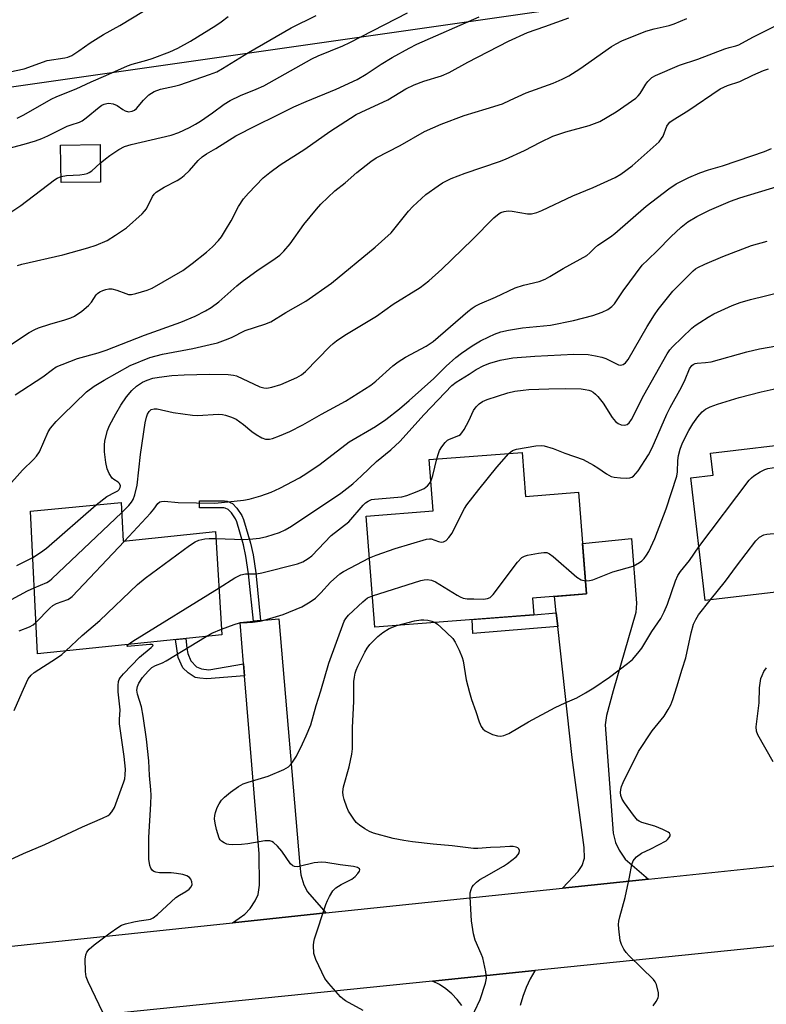
# Model space of a CAD drawing. Units: inches. Extents: x 1255771 to 1261771, y 593450 to 597450.
# Drawn here: x 1257576 to 1257776, y 595687 to 595951 of the extents above; entities that cross this region are included whole.
import ezdxf

# ---------------------------------------------------------------- set-up
doc = ezdxf.new("R2010")
doc.units = ezdxf.units.IN
doc.header["$MEASUREMENT"] = 0
for name, color, linetype in [('BLDG-Footprint', 5, 'Continuous'), ('NTRL-Pasture Land', 2, 'Continuous'), ('TRANS-Driveway', 251, 'Continuous'), ('TRANS-Non Street Sidewalk', 7, 'Continuous'), ('TRANS-Road', 130, 'Continuous'), ('Undefined', 1, 'Continuous')]:
    doc.layers.add(name, color=color, linetype=linetype)

msp = doc.modelspace()

# ---------------------------------------------------------------- linework, layer by layer
at = {"layer": 'BLDG-Footprint'}
for points, elevation in [([(1257597.72, 595907.19), (1257587.17, 595907.05), (1257587.04, 595917.09), (1257597.58, 595917.23)], 747.99), ([(1257786.44, 595837.66), (1257786.94, 595833.42), (1257803.38, 595835.35), (1257807.14, 595803.45), (1257788.69, 595801.28), (1257789, 595798.62), (1257759.48, 595795.15), (1257755.62, 595827.97), (1257761.57, 595828.68), (1257760.87, 595834.65)], 773.39), ([(1257710.51, 595834.83), (1257711.43, 595823.04), (1257725.56, 595824.15), (1257727.69, 595796.93), (1257713.27, 595795.8), (1257713.62, 595791.35), (1257671.1, 595788.02), (1257668.77, 595817.73), (1257686.67, 595819.13), (1257685.59, 595832.88)], 769.28), ([(1257603.24, 595821.4), (1257603.8, 595811.06), (1257628.49, 595813.64), (1257630.2, 595786), (1257580.82, 595780.86), (1257578.97, 595819.04)], 762.41)]:
    msp.add_lwpolyline(points, close=True, dxfattribs=dict(at, elevation=elevation))
at = {"layer": 'NTRL-Pasture Land'}
msp.add_polyline3d([(1258121.34, 596010.94, 0), (1257484.55, 595919.82, 0), (1257188, 595903.13, 0), (1257175.57, 595921.28, 0), (1257170.12, 596038.89, 0), (1257144.14, 596240.8, 0), (1257162.77, 596249.05, 0), (1257175.87, 596249.64, 0), (1257484.95, 596327.04, 0), (1257492.61, 596327.83, 0), (1257509.89, 596323.91, 0), (1257518.65, 596306.13, 0), (1257563.46, 596215.18, 0), (1257575.3, 596211.46, 0), (1257594.84, 596209.63, 0), (1257622.2, 596212.93, 0), (1257732.65, 596252.24, 0), (1257743.69, 596256.17, 0), (1257762.1, 596253.28, 0), (1257773.98, 596250.65, 0), (1257803.48, 596252.79, 0)], dxfattribs=at)
at = {"layer": 'TRANS-Driveway'}
for points in [[(1257744.34, 595720.6), (1257721.33, 595718.18), (1257725.5, 595722.64), (1257726.56, 595724.24), (1257727.2, 595726.15), (1257727.09, 595729.03), (1257723.9, 595753.16), (1257720.02, 595788.22), (1257719.62, 595791.87), (1257719.13, 595796.26), (1257727.69, 595796.93), (1257726.64, 595810.4), (1257739.77, 595811.79), (1257741.05, 595794.48), (1257740.94, 595791.93), (1257734.87, 595770.94), (1257733.06, 595764.34), (1257732.74, 595761.89), (1257734.87, 595732.86), (1257735.51, 595730.41), (1257736.47, 595728.29), (1257738.06, 595725.94)], [(1257657.95, 595711.51), (1257633, 595708.88), (1257634.8, 595710.1), (1257636.34, 595711.22), (1257637.73, 595712.71), (1257639.11, 595714.78), (1257639.91, 595716.49), (1257640.23, 595718.94), (1257640.12, 595727.33), (1257636.23, 595775.03), (1257635.97, 595778.23), (1257635.07, 595789.24), (1257638.61, 595789.6), (1257640.52, 595789.8), (1257645.4, 595790.3), (1257651.04, 595724.21), (1257651.26, 595721.71), (1257652.11, 595719.04), (1257653.12, 595717.18)]]:
    msp.add_lwpolyline(points, close=True, dxfattribs=at)
msp.add_lwpolyline([(1257694.34, 595686.74), (1257693.08, 595688.37), (1257691.66, 595689.86), (1257690.08, 595691.18), (1257688.37, 595692.33), (1257686.55, 595693.28), (1257713.93, 595696.08), (1257713.9, 595696.04), (1257712.63, 595693.84), (1257711.54, 595691.55), (1257710.64, 595689.17), (1257709.94, 595686.72)], dxfattribs=at)
at = {"layer": 'TRANS-Non Street Sidewalk'}
for points in [[(1257640.52, 595789.8), (1257638.61, 595789.6), (1257637.32, 595802.34), (1257636.62, 595807.05), (1257635.96, 595810.09), (1257634.17, 595816.2), (1257633.81, 595817.01), (1257632.72, 595818.67), (1257631.87, 595819.52), (1257631.05, 595819.9), (1257630.73, 595819.94), (1257624.15, 595819.94), (1257624.15, 595821.86), (1257630.86, 595821.86), (1257631.6, 595821.76), (1257632.99, 595821.11), (1257634.21, 595819.89), (1257635.51, 595817.92), (1257635.97, 595816.85), (1257637.82, 595810.56), (1257638.51, 595807.39), (1257639.22, 595802.58)], [(1257720.02, 595788.22), (1257697.32, 595786.36), (1257697.1, 595790.06), (1257713.62, 595791.35), (1257719.62, 595791.87)], [(1257635.97, 595778.23), (1257636.23, 595775.03), (1257626.15, 595774.21), (1257624.28, 595774.41), (1257623.06, 595774.51), (1257621.19, 595775.84), (1257619.7, 595777.16), (1257618.5, 595779.89), (1257617.73, 595784.7), (1257620.5, 595784.99), (1257620.77, 595782.4), (1257621.04, 595781), (1257621.87, 595779.02), (1257623.4, 595777.41), (1257624.71, 595776.84), (1257626.68, 595776.64)]]:
    msp.add_lwpolyline(points, close=True, dxfattribs=at)
at = {"layer": 'TRANS-Road'}
for points in [[(1257384.81, 595682.35), (1257428.84, 595687.23), (1257457.46, 595690.4), (1257457.63, 595690.42), (1257485.58, 595693.36), (1257550.17, 595700.16), (1257633, 595708.88), (1257657.95, 595711.51), (1257721.33, 595718.18), (1257744.34, 595720.6), (1257815.45, 595728.09)], [(1257804.72, 595705.36), (1257713.93, 595696.08), (1257686.55, 595693.28), (1257607.56, 595685.2), (1257581.8, 595682.56), (1257557.25, 595680.05), (1257449.3, 595667.83), (1257430.22, 595665.67), (1257345.04, 595656.03)]]:
    msp.add_lwpolyline(points, dxfattribs=at)
at = {"layer": 'Undefined'}
for points, elevation in [([(1257571.77, 595936.38), (1257577.3, 595937.52), (1257583.47, 595939.75), (1257588.2, 595940.44), (1257588.98, 595940.64), (1257590, 595941.06), (1257591.95, 595942.28), (1257594.96, 595944.48), (1257598.5, 595946.72), (1257602.89, 595949.14), (1257609.18, 595952.95)], 742), ([(1257597.65, 595912.25), (1257599.01, 595913.41), (1257600.19, 595914.28), (1257602.6, 595915.87), (1257604.11, 595916.67), (1257605.92, 595917.21), (1257616.62, 595919.77), (1257618.68, 595920.46), (1257621.5, 595921.76), (1257623.16, 595922.65), (1257624.5, 595923.47), (1257627.69, 595925.71), (1257630.8, 595928.06), (1257632.37, 595929), (1257635.14, 595930.39), (1257639.39, 595932.1), (1257641.37, 595932.97), (1257654.24, 595940.17), (1257655.93, 595940.96), (1257662.53, 595943.7), (1257664.4, 595944.55), (1257679.8, 595952.48)], 748), ([(1257567.08, 595859.2), (1257576.27, 595865.43), (1257578.64, 595866.94), (1257580.1, 595867.73), (1257581.15, 595868.17), (1257584.17, 595869.16), (1257588.17, 595870.27), (1257589.75, 595870.84), (1257590.76, 595871.33), (1257592.68, 595872.67), (1257594.51, 595874.13), (1257595.27, 595875), (1257596.53, 595876.98), (1257596.91, 595877.38), (1257597.56, 595877.84), (1257598.3, 595878.17), (1257599.09, 595878.4), (1257599.9, 595878.56), (1257600.71, 595878.6), (1257602.11, 595878.28), (1257604.44, 595877.34), (1257605.21, 595877.12), (1257606.02, 595877.1), (1257607.12, 595877.33), (1257610.18, 595878.23), (1257611.53, 595878.75), (1257619.71, 595883.52), (1257622.23, 595885.35), (1257626.08, 595888.43), (1257627.69, 595889.89), (1257629.26, 595891.52), (1257630.09, 595892.56), (1257631.17, 595894.27), (1257632.62, 595896.77), (1257634.64, 595900.62), (1257635.97, 595902.68), (1257637.28, 595904.23), (1257641.23, 595908.31), (1257643.03, 595909.74), (1257645.81, 595911.79), (1257652.39, 595916.01), (1257659.05, 595920.75), (1257666.14, 595925.27), (1257667.4, 595925.92), (1257674.58, 595929.23), (1257679.36, 595932.11), (1257681.59, 595933.25), (1257684.24, 595934.21), (1257688.93, 595935.63), (1257690.99, 595936.5), (1257695.99, 595939.26), (1257706.85, 595944.87), (1257711.9, 595947.19), (1257716.59, 595948.79), (1257723.03, 595951.18)], 752), ([(1257572.43, 595825.18), (1257576.82, 595830.09), (1257579.82, 595832.93), (1257580.62, 595833.78), (1257581.35, 595835), (1257583.68, 595840.31), (1257584.33, 595841.29), (1257585.86, 595843.11), (1257587.51, 595844.8), (1257594, 595851.02), (1257596.03, 595852.57), (1257598.68, 595854.18), (1257605.6, 595858.12), (1257610.88, 595860.24), (1257614.28, 595861.07), (1257622.45, 595862.66), (1257627.03, 595863.67), (1257629, 595864.18), (1257631.14, 595864.97), (1257632.71, 595865.62), (1257636.43, 595867.43), (1257641.68, 595869.17), (1257643.27, 595869.79), (1257647.27, 595872.23), (1257652.65, 595875.34), (1257659.51, 595880.13), (1257671.18, 595889.75), (1257675.44, 595893.61), (1257677.27, 595895.79), (1257680.06, 595899.36), (1257681.29, 595900.64), (1257684.78, 595903.86), (1257688, 595906.21), (1257689.21, 595906.96), (1257691.54, 595908.11), (1257695.22, 595909.57), (1257704.4, 595912.71), (1257706.03, 595913.35), (1257711.1, 595915.61), (1257715.4, 595917.87), (1257718.75, 595919.46), (1257722.22, 595920.61), (1257728.43, 595922.32), (1257731.25, 595923.44), (1257735.66, 595925.97), (1257740.89, 595929.69), (1257741.53, 595930.26), (1257742.06, 595930.89), (1257742.82, 595932.04), (1257743.61, 595933.44), (1257744.15, 595934.13), (1257745.21, 595935.15), (1257746.19, 595935.74), (1257752.6, 595938.44), (1257757.54, 595940.07), (1257764.75, 595942.89), (1257765.85, 595943.22), (1257767.69, 595943.63), (1257768.48, 595943.92), (1257772.25, 595945.97), (1257780.03, 595949.87)], 756), ([(1257572.91, 595916.16), (1257577.31, 595917.32), (1257580.33, 595918.23), (1257581.98, 595918.83), (1257583.61, 595919.54), (1257588.83, 595922.13), (1257589.87, 595922.55), (1257592.05, 595923.25), (1257592.78, 595923.57), (1257593.91, 595924.36), (1257597.35, 595927.25), (1257598.03, 595927.74), (1257598.67, 595928.06), (1257599.42, 595928.25), (1257599.97, 595928.29), (1257601.1, 595928.12), (1257602.15, 595927.7), (1257603.64, 595926.6), (1257604.28, 595926.22), (1257605.17, 595926.02), (1257606.17, 595926.16), (1257606.82, 595926.45), (1257607.36, 595926.88), (1257609.23, 595929.1), (1257610.64, 595930.53), (1257611.32, 595931.03), (1257612.1, 595931.44), (1257613.76, 595932.05), (1257617.53, 595932.84), (1257618.94, 595933.23), (1257626.9, 595935.95), (1257628.79, 595936.73), (1257630.34, 595937.56), (1257637.32, 595941.83), (1257648.71, 595948.5), (1257655.42, 595951.81)], 746), ([(1257574.86, 595850.2), (1257582.26, 595855.08), (1257584.87, 595857.05), (1257585.89, 595857.69), (1257587.49, 595858.39), (1257591.58, 595859.92), (1257597.11, 595861.49), (1257599.2, 595862.18), (1257609.44, 595866.2), (1257619.23, 595869.64), (1257623, 595871.27), (1257625.79, 595872.71), (1257627.28, 595873.57), (1257629.4, 595875.15), (1257634.2, 595879.41), (1257635.56, 595880.53), (1257639.89, 595883.67), (1257643.85, 595886.28), (1257645.69, 595887.64), (1257646.71, 595888.67), (1257648.44, 595890.66), (1257652.12, 595895.81), (1257655.46, 595899.96), (1257656.63, 595901.26), (1257660.42, 595904.8), (1257663.13, 595907.01), (1257666.28, 595909.73), (1257670.02, 595912.67), (1257671.49, 595913.63), (1257677.88, 595917.02), (1257684.41, 595920.68), (1257688.85, 595922.68), (1257694.95, 595925.05), (1257700.89, 595926.79), (1257705.25, 595928.17), (1257707.34, 595929.07), (1257711.61, 595931.11), (1257718.79, 595933.65), (1257721.18, 595934.69), (1257722.96, 595935.64), (1257725.93, 595937.48), (1257734.4, 595943.51), (1257735.63, 595944.23), (1257737.14, 595944.99), (1257743.63, 595947.59), (1257745.83, 595948.2), (1257749.8, 595949.12), (1257751.18, 595949.55), (1257754.55, 595951.02)], 754), ([(1257575.38, 595924.27), (1257577.18, 595925.15), (1257584.5, 595929.38), (1257586, 595930.13), (1257591.21, 595932.12), (1257595.23, 595934.01), (1257599.15, 595935.69), (1257604.95, 595938.34), (1257606.2, 595938.77), (1257610.14, 595939.83), (1257611.54, 595940.28), (1257616.29, 595942.06), (1257618.4, 595943.04), (1257621.79, 595944.92), (1257628.57, 595949.07), (1257630.02, 595950.07), (1257631.88, 595951.51)], 744), ([(1257575.51, 595884.84), (1257576.64, 595885.18), (1257587.61, 595887.69), (1257594.31, 595889.56), (1257596.53, 595890.27), (1257599.49, 595891.54), (1257601.74, 595892.93), (1257604.67, 595894.9), (1257608.89, 595898.71), (1257609.5, 595899.36), (1257610.01, 595900.06), (1257611.61, 595903.28), (1257612.05, 595903.91), (1257612.6, 595904.46), (1257614.72, 595905.84), (1257618.25, 595907.65), (1257619.21, 595908.22), (1257620.09, 595908.93), (1257621.52, 595910.29), (1257623.82, 595912.96), (1257624.88, 595913.94), (1257626.06, 595914.77), (1257628.59, 595916.21), (1257633.94, 595919.53), (1257639.33, 595922.33), (1257644.81, 595924.98), (1257649.41, 595927.32), (1257652.69, 595928.8), (1257660.74, 595932.08), (1257666.38, 595934.66), (1257668.79, 595936.06), (1257672.8, 595938.72), (1257675.77, 595940.53), (1257680.3, 595943.05), (1257682.3, 595944.06), (1257699, 595951.39)], 750), ([(1257596.56, 595820.75), (1257599.36, 595823.04), (1257601.64, 595824.14), (1257602.33, 595824.55), (1257602.68, 595824.88), (1257603.01, 595825.46), (1257603.05, 595825.88), (1257602.78, 595826.5), (1257602.4, 595826.84), (1257601.23, 595827.58), (1257600.82, 595827.95), (1257600.05, 595829.13), (1257599.48, 595830.46), (1257599.14, 595832.12), (1257598.82, 595835), (1257598.76, 595836.78), (1257598.91, 595837.91), (1257599.62, 595840.65), (1257600.1, 595841.99), (1257601.78, 595845.14), (1257603.16, 595847.43), (1257604.64, 595849.65), (1257606.1, 595851.41), (1257607.34, 595852.54), (1257608.93, 595853.62), (1257610.18, 595854.18), (1257611.75, 595854.67), (1257613.43, 595854.96), (1257616.83, 595855.39), (1257620.05, 595855.57), (1257626.88, 595855.76), (1257631.82, 595855.65), (1257633.26, 595855.51), (1257634.09, 595855.28), (1257640.31, 595852.4), (1257641.37, 595852.09), (1257642.18, 595852.03), (1257643.54, 595852.29), (1257645.98, 595853.03), (1257650.22, 595854.91), (1257651.48, 595855.59), (1257652.58, 595856.46), (1257659.04, 595863.13), (1257659.92, 595863.93), (1257660.87, 595864.66), (1257663.09, 595866.17), (1257671.51, 595871.31), (1257676.04, 595874.5), (1257683.2, 595878.98), (1257685.57, 595880.74), (1257689.03, 595883.89), (1257697.24, 595891.79), (1257702.91, 595897.6), (1257704.34, 595898.8), (1257704.84, 595899.06), (1257705.65, 595899.35), (1257706.73, 595899.48), (1257707.87, 595899.38), (1257711.92, 595898.67), (1257713.04, 595898.72), (1257714.41, 595899.02), (1257715.78, 595899.6), (1257724.05, 595903.54), (1257729.54, 595905.75), (1257735.35, 595908.39), (1257736.86, 595909.27), (1257739.91, 595911.55), (1257747.12, 595918), (1257747.8, 595918.81), (1257748.2, 595919.45), (1257749.24, 595922.18), (1257749.62, 595922.82), (1257749.99, 595923.19), (1257750.87, 595923.83), (1257754.82, 595926.22), (1257763.45, 595932.13), (1257765.47, 595933), (1257768.75, 595934.11), (1257772.18, 595935.83), (1257775.06, 595937.04), (1257776.4, 595937.5)], 758), ([(1257603.38, 595818.77), (1257605.25, 595820.56), (1257606.03, 595821.45), (1257606.45, 595822.17), (1257606.9, 595823.5), (1257607.48, 595826.05), (1257608.42, 595834.28), (1257609.67, 595842.75), (1257609.99, 595844.23), (1257610.27, 595845.07), (1257610.69, 595845.78), (1257611.3, 595846.27), (1257612.08, 595846.52), (1257612.91, 595846.52), (1257617.19, 595845.46), (1257622.35, 595844.76), (1257623.78, 595844.73), (1257629.21, 595845.01), (1257630.34, 595844.95), (1257631.14, 595844.78), (1257632.72, 595844.29), (1257633.98, 595843.68), (1257635.92, 595842.31), (1257638.17, 595840.43), (1257639.35, 595839.57), (1257640.83, 595838.69), (1257641.85, 595838.37), (1257642.88, 595838.33), (1257643.7, 595838.5), (1257645.63, 595839.23), (1257648.32, 595840.4), (1257651.86, 595842.17), (1257656.87, 595845.07), (1257663.26, 595848.5), (1257669.99, 595852.83), (1257671.35, 595853.89), (1257675.94, 595857.96), (1257677.33, 595859.03), (1257679.3, 595860.3), (1257684.86, 595863.26), (1257686.7, 595864.49), (1257695.99, 595872.52), (1257697.14, 595873.44), (1257697.94, 595873.97), (1257699.19, 595874.59), (1257703.38, 595876.38), (1257708.66, 595878.83), (1257710.83, 595879.57), (1257715.03, 595880.57), (1257716.65, 595881.18), (1257717.95, 595881.88), (1257721.5, 595884.03), (1257727.79, 595887.54), (1257728.64, 595888.2), (1257729.9, 595889.52), (1257730.71, 595890.25), (1257734.15, 595892.54), (1257735.32, 595893.44), (1257743.65, 595900.74), (1257749.77, 595905.39), (1257751.72, 595906.73), (1257755.12, 595908.45), (1257758.01, 595909.66), (1257760.36, 595910.45), (1257764.14, 595911.55), (1257771.96, 595914.18), (1257775.31, 595915.37), (1257777.17, 595916.15)], 760), ([(1257587.15, 595908.67), (1257588.59, 595908.95), (1257592.19, 595909.08), (1257593.34, 595909.27), (1257594.16, 595909.49), (1257594.67, 595909.72), (1257595.35, 595910.19), (1257597.65, 595912.25)], 748), ([(1257572.96, 595898.58), (1257576.39, 595900.88), (1257585.39, 595907.79), (1257586.13, 595908.25), (1257587.15, 595908.67)], 748), ([(1257604.09, 595811.09), (1257611.1, 595818.53), (1257612.01, 595819.62), (1257613, 595821.14), (1257613.58, 595821.57), (1257614.05, 595821.69), (1257614.83, 595821.72), (1257618.44, 595821.39), (1257628.29, 595821.24), (1257630.07, 595821.36), (1257636, 595822), (1257637.45, 595822.33), (1257640.62, 595823.23), (1257643.33, 595824.18), (1257645.64, 595825.2), (1257650.93, 595828), (1257652.91, 595829.22), (1257656.51, 595831.63), (1257664.23, 595837.62), (1257671.27, 595841.76), (1257674, 595843.59), (1257677.72, 595846.52), (1257680.3, 595848.72), (1257686.84, 595854.61), (1257690.17, 595857.92), (1257692.76, 595860.22), (1257694.32, 595861.41), (1257697.14, 595863.36), (1257699.36, 595864.64), (1257701.58, 595865.78), (1257703.14, 595866.45), (1257704.81, 595867.05), (1257706.83, 595867.53), (1257710.63, 595868.16), (1257718.08, 595868.89), (1257724.24, 595870.1), (1257729.39, 595871.5), (1257731.87, 595872.4), (1257733.42, 595873.11), (1257734.5, 595873.84), (1257735.22, 595874.6), (1257737.52, 595878.05), (1257742.64, 595884.91), (1257744.1, 595886.4), (1257746.75, 595888.86), (1257750.31, 595892.51), (1257753.01, 595895.07), (1257754.86, 595896.52), (1257757.27, 595898), (1257760.62, 595899.68), (1257766.26, 595902.03), (1257768.74, 595902.93), (1257779.58, 595906.31)], 762), ([(1257628.61, 595811.73), (1257635.93, 595811.51), (1257638.5, 595811.64), (1257640.2, 595811.83), (1257642.19, 595812.33), (1257645.57, 595813.36), (1257647.08, 595814.05), (1257648.78, 595815.04), (1257662, 595823.92), (1257665.25, 595826.44), (1257667.55, 595828.51), (1257671.58, 595832.41), (1257675.38, 595835.53), (1257677.74, 595837.69), (1257684.29, 595844.92), (1257691.67, 595852.77), (1257692.82, 595853.66), (1257696.31, 595855.78), (1257698.21, 595857.03), (1257700.28, 595858.09), (1257701.87, 595858.66), (1257704.6, 595859.48), (1257708.02, 595860.09), (1257713.89, 595860.57), (1257724.33, 595861.11), (1257728.12, 595860.98), (1257730.11, 595860.69), (1257731.79, 595860.3), (1257732.88, 595859.96), (1257735.54, 595858.59), (1257736.32, 595858.26), (1257736.83, 595858.18), (1257737.55, 595858.37), (1257738.19, 595858.81), (1257738.89, 595859.7), (1257743.93, 595868.5), (1257745.92, 595871.66), (1257746.92, 595873.1), (1257750.82, 595877.98), (1257756.23, 595883.4), (1257756.85, 595883.92), (1257757.53, 595884.35), (1257759.38, 595885.22), (1257764.22, 595887.28), (1257771.83, 595890.17), (1257776.04, 595891.4)], 764), ([(1257687.69, 595833.05), (1257688.1, 595834.53), (1257688.4, 595835.33), (1257689.01, 595836.34), (1257689.93, 595837.5), (1257690.57, 595838.08), (1257691.04, 595838.34), (1257693.58, 595839.33), (1257694, 595839.65), (1257694.36, 595840.06), (1257694.97, 595840.99), (1257696.23, 595843.24), (1257697.52, 595846.05), (1257698.2, 595846.97), (1257699, 595847.8), (1257699.88, 595848.43), (1257701.18, 595848.99), (1257706.64, 595850.72), (1257708.56, 595851.18), (1257710.8, 595851.51), (1257712.26, 595851.63), (1257717.61, 595851.86), (1257722.03, 595851.95), (1257726.27, 595851.83), (1257727.34, 595851.69), (1257728.38, 595851.45), (1257728.88, 595851.27), (1257729.52, 595850.91), (1257730.12, 595850.42), (1257730.71, 595849.79), (1257732.14, 595847.97), (1257734.59, 595844.17), (1257735.49, 595843.07), (1257736.18, 595842.54), (1257736.95, 595842.17), (1257737.92, 595842.1), (1257738.56, 595842.31), (1257739.09, 595842.75), (1257739.73, 595843.66), (1257743.06, 595850.16), (1257749.31, 595861.16), (1257750.05, 595862.26), (1257750.71, 595863.07), (1257755.9, 595868.04), (1257756.79, 595868.78), (1257758.01, 595869.62), (1257760.25, 595871.06), (1257761.8, 595871.93), (1257766.68, 595874.17), (1257768.8, 595874.96), (1257771.59, 595875.74), (1257788.31, 595879.88)], 766), ([(1257706.97, 595834.56), (1257707.89, 595835.3), (1257709.03, 595835.71), (1257714.17, 595836.54), (1257715.57, 595836.63), (1257716.39, 595836.55), (1257718.8, 595835.87), (1257721.94, 595834.64), (1257726.86, 595832.95), (1257729.58, 595831.44), (1257730.78, 595830.68), (1257733.06, 595829.05), (1257734.35, 595828.39), (1257735.16, 595828.18), (1257736.85, 595827.99), (1257738.54, 595827.92), (1257739.34, 595828.01), (1257739.82, 595828.19), (1257740.25, 595828.48), (1257741.58, 595829.86), (1257744.34, 595834.15), (1257745.27, 595836.03), (1257749.17, 595845.07), (1257750.07, 595846.86), (1257753.16, 595852.24), (1257754.12, 595854.31), (1257755.28, 595857.19), (1257755.87, 595858.05), (1257756.26, 595858.36), (1257756.75, 595858.58), (1257757.29, 595858.7), (1257759.59, 595858.87), (1257761.07, 595859.1), (1257770.58, 595861.78), (1257774.02, 595862.52), (1257778.64, 595863.37)], 768), ([(1257727.41, 595800.47), (1257728.54, 595800.48), (1257729.38, 595800.66), (1257734.78, 595802.87), (1257740.16, 595804.38), (1257741.88, 595805.3), (1257742.55, 595805.79), (1257743.13, 595806.37), (1257743.78, 595807.27), (1257744.36, 595808.27), (1257745.99, 595811.74), (1257749.05, 595819.72), (1257751.9, 595828.47), (1257752.07, 595829.58), (1257752.16, 595832.61), (1257752.36, 595834.03), (1257752.73, 595835.7), (1257753.39, 595837.42), (1257755.07, 595840.71), (1257756.17, 595842.45), (1257757.53, 595844.38), (1257758.67, 595845.65), (1257759.55, 595846.35), (1257760.76, 595846.98), (1257762.72, 595847.69), (1257768.56, 595849.48), (1257774.45, 595851.02), (1257786.47, 595853.67)], 770), ([(1257669.65, 595806.59), (1257671.41, 595807.29), (1257676.49, 595809.1), (1257684.87, 595811.57), (1257685.7, 595811.69), (1257686.2, 595811.66), (1257688.1, 595810.94), (1257688.81, 595810.82), (1257689.49, 595810.91), (1257690.14, 595811.25), (1257690.92, 595812.02), (1257691.76, 595813.16), (1257694.55, 595818.8), (1257695.1, 595819.79), (1257695.73, 595820.74), (1257698.92, 595824.89), (1257703.73, 595830.84), (1257706.97, 595834.56)], 768), ([(1257686.05, 595826.99), (1257686.59, 595828.6), (1257687.69, 595833.05)], 766), ([(1257757.78, 595809.54), (1257771.25, 595827.36), (1257771.86, 595828.01), (1257772.52, 595828.52), (1257774.2, 595829.58), (1257775.43, 595830.25), (1257776.23, 595830.53), (1257777.39, 595830.71), (1257786.57, 595831.38), (1257787.69, 595831.33), (1257789, 595831.12), (1257793.02, 595830.03), (1257794.48, 595829.81), (1257798.04, 595829.91), (1257803.92, 595830.77)], 772), ([(1257629.42, 595798.58), (1257633.67, 595801.24), (1257635.23, 595802.01), (1257636.53, 595802.29), (1257639.42, 595802.34), (1257640.88, 595802.57), (1257650.45, 595804.98), (1257651.83, 595805.48), (1257653.3, 595806.39), (1257654.2, 595807.09), (1257659.44, 595812.54), (1257664.13, 595816.25), (1257668.01, 595820.71), (1257668.62, 595821.3), (1257669.28, 595821.8), (1257670.17, 595822.18), (1257671.03, 595822.34), (1257677.21, 595822.8), (1257678.36, 595822.95), (1257679.68, 595823.27), (1257682.43, 595824.32), (1257684.3, 595825.15), (1257685.2, 595825.83), (1257685.74, 595826.48), (1257686.05, 595826.99)], 766), ([(1257579.57, 595806.66), (1257581.65, 595807.99), (1257583.27, 595809.19), (1257596.56, 595820.75)], 758), ([(1257579.96, 595798.58), (1257583.33, 595800.03), (1257584.03, 595800.44), (1257584.71, 595800.99), (1257603.38, 595818.77)], 760), ([(1257760.77, 595795.3), (1257764.9, 595800.34), (1257767.87, 595804.4), (1257772.99, 595811.16), (1257774, 595812.12), (1257775.15, 595812.76), (1257775.96, 595812.97), (1257776.82, 595813.05), (1257780.35, 595813.12), (1257790.19, 595812.12), (1257792.68, 595812.01), (1257805.99, 595813.2)], 774), ([(1257580.42, 595789.27), (1257584.15, 595793.09), (1257584.96, 595793.8), (1257585.96, 595794.34), (1257588.93, 595795.46), (1257589.43, 595795.73), (1257590.11, 595796.27), (1257604.09, 595811.09)], 762), ([(1257588.47, 595781.66), (1257592.78, 595785.78), (1257597.56, 595789.85), (1257607.64, 595799.42), (1257609.65, 595801.16), (1257621.55, 595809.89), (1257623.01, 595810.88), (1257624.03, 595811.33), (1257625.66, 595811.65), (1257626.79, 595811.75), (1257628.61, 595811.73)], 764), ([(1257670.45, 595796.42), (1257683.4, 595800.52), (1257684.25, 595800.73), (1257685.11, 595800.8), (1257686.25, 595800.59), (1257687.33, 595800.16), (1257693.15, 595796.57), (1257693.92, 595796.14), (1257694.71, 595795.81), (1257695.82, 595795.64), (1257697.55, 595795.57), (1257700.15, 595795.54), (1257701.24, 595795.67), (1257701.92, 595796.01), (1257702.72, 595796.8), (1257709.22, 595805.39), (1257710.39, 595806.68), (1257711.11, 595807.08), (1257711.94, 595807.31), (1257714.85, 595807.86), (1257716.28, 595808.05), (1257717.09, 595807.99), (1257717.84, 595807.62), (1257718.76, 595806.91), (1257725.14, 595801.44), (1257726.31, 595800.74), (1257727.41, 595800.47)], 770), ([(1257687.21, 595789.28), (1257687.85, 595788.84), (1257688.74, 595788.06), (1257691.93, 595784.95), (1257692.61, 595784), (1257693.64, 595781.84), (1257694.46, 595779.91), (1257694.72, 595779.06), (1257695.55, 595773.89), (1257696.38, 595770.51), (1257696.96, 595768.63), (1257698.1, 595765.48), (1257698.98, 595762.67), (1257699.55, 595761.47), (1257699.99, 595760.84), (1257700.59, 595760.32), (1257702.61, 595759.31), (1257703.94, 595758.9), (1257704.76, 595758.88), (1257705.58, 595759.02), (1257706.9, 595759.58), (1257712.22, 595762.67), (1257719.34, 595766.5), (1257721.98, 595767.79), (1257725.17, 595769.11), (1257727.48, 595770.41), (1257729.71, 595771.78), (1257733.83, 595774.61), (1257738.68, 595778.26), (1257739.99, 595779.37), (1257741.49, 595781.06), (1257742.54, 595782.4), (1257745.21, 595786.88), (1257747.64, 595790.35), (1257748.53, 595792.12), (1257749.41, 595794.22), (1257751.53, 595800.45), (1257752.16, 595801.9), (1257752.83, 595802.92), (1257755.3, 595805.88), (1257757.78, 595809.54)], 772), ([(1257575.36, 595804.53), (1257579.57, 595806.66)], 758), ([(1257630.11, 595787.46), (1257633.49, 595788.78), (1257634.87, 595789.22), (1257635.43, 595789.31), (1257636.93, 595789.26), (1257638.38, 595789.35), (1257640.4, 595789.63), (1257642.11, 595790.06), (1257646.61, 595791.44), (1257651.53, 595793.46), (1257653.79, 595794.77), (1257655.19, 595795.8), (1257656.64, 595797.2), (1257659.26, 595800.11), (1257661.77, 595802.31), (1257662.74, 595802.92), (1257669.65, 595806.59)], 768), ([(1257573.88, 595795.4), (1257578.19, 595797.75), (1257579.96, 595798.58)], 760), ([(1257605.14, 595783.39), (1257606.4, 595784.29), (1257629.42, 595798.58)], 766), ([(1257667.99, 595685.39), (1257663.26, 595688.02), (1257662.55, 595688.51), (1257661.92, 595689.09), (1257658.81, 595692.59), (1257657.76, 595693.99), (1257655.33, 595699.03), (1257655.01, 595699.84), (1257654.79, 595700.67), (1257654.7, 595702.89), (1257654.76, 595703.73), (1257654.93, 595704.57), (1257658.02, 595713.76), (1257658.45, 595714.85), (1257658.98, 595715.92), (1257659.89, 595717.44), (1257660.67, 595718.24), (1257662.08, 595719.13), (1257664.92, 595720.58), (1257665.85, 595721.24), (1257666.58, 595722.06), (1257666.98, 595722.69), (1257667.1, 595723.06), (1257667, 595723.37), (1257666.45, 595723.69), (1257665.42, 595723.97), (1257661.81, 595724.39), (1257657.99, 595725.01), (1257656.85, 595725.13), (1257654.89, 595724.97), (1257650.86, 595723.92), (1257650.29, 595723.87), (1257649.56, 595723.98), (1257649.12, 595724.17), (1257648.52, 595724.71), (1257646.18, 595728.04), (1257645.02, 595729.39), (1257643.97, 595730.39), (1257643.52, 595730.69), (1257643.03, 595730.86), (1257641.67, 595730.8), (1257637.12, 595730.01), (1257635.43, 595729.84), (1257632.89, 595729.73), (1257632.06, 595729.82), (1257631.54, 595729.97), (1257630.78, 595730.31), (1257630.1, 595730.75), (1257629.72, 595731.11), (1257629.44, 595731.58), (1257628.78, 595733.84), (1257628.37, 595735.58), (1257628.2, 595736.74), (1257628.26, 595737.58), (1257628.47, 595738.39), (1257628.94, 595739.74), (1257629.42, 595740.77), (1257630.07, 595741.69), (1257630.84, 595742.52), (1257632.52, 595743.9), (1257634.64, 595745.4), (1257635.89, 595746.1), (1257637.25, 595746.57), (1257642.52, 595748.12), (1257646.78, 595749.92), (1257648, 595750.64), (1257648.56, 595751.21), (1257649.06, 595751.86), (1257650.1, 595753.49), (1257651.76, 595756.81), (1257652.73, 595758.9), (1257653.94, 595761.88), (1257655.37, 595767.02), (1257656.63, 595770.95), (1257658.81, 595778.35), (1257662.91, 595789.61), (1257663.32, 595790.34), (1257664.05, 595791.22), (1257667.85, 595794.85), (1257669.16, 595795.85), (1257670.45, 595796.42)], 770), ([(1257745.57, 595686.68), (1257746.39, 595687.84), (1257746.88, 595688.82), (1257746.98, 595689.34), (1257746.94, 595690.15), (1257746.44, 595692.33), (1257746.12, 595693.08), (1257745.63, 595693.73), (1257739.14, 595700.03), (1257738.35, 595700.91), (1257737.72, 595701.84), (1257737.05, 595703.06), (1257736.71, 595704.13), (1257736.37, 595707.31), (1257736.31, 595708.47), (1257736.37, 595709.33), (1257736.62, 595710.49), (1257738.03, 595715.67), (1257739.23, 595721.09), (1257739.87, 595724.45), (1257740.23, 595725.46), (1257740.53, 595725.9), (1257741.1, 595726.5), (1257742.41, 595727.53), (1257744.93, 595728.66), (1257748.99, 595730.86), (1257749.39, 595731.18), (1257749.87, 595731.76), (1257750.08, 595732.16), (1257750.11, 595732.54), (1257749.92, 595732.86), (1257749.57, 595733.14), (1257748.16, 595733.89), (1257745.96, 595734.74), (1257742.53, 595735.72), (1257741.82, 595736.05), (1257741.4, 595736.39), (1257740.31, 595737.71), (1257737.91, 595741.01), (1257737.29, 595741.97), (1257736.93, 595742.98), (1257736.85, 595743.75), (1257736.89, 595744.53), (1257737.09, 595745.33), (1257737.55, 595746.4), (1257741.62, 595754.7), (1257745.32, 595760.3), (1257748.51, 595764.22), (1257749.6, 595765.95), (1257750.28, 595767.24), (1257750.81, 595768.62), (1257751.92, 595772.02), (1257753.31, 595776.77), (1257754.31, 595779.85), (1257755.74, 595786.55), (1257756.38, 595788.8), (1257756.95, 595790.11), (1257757.65, 595791.35), (1257760.77, 595795.3)], 774), ([(1257575.98, 595787.03), (1257578.73, 595788.08), (1257579.66, 595788.64), (1257580.42, 595789.27)], 762), ([(1257677.02, 595788.48), (1257681.69, 595789.68), (1257683.38, 595790), (1257684.21, 595790.01), (1257685.3, 595789.86), (1257686.38, 595789.61), (1257687.21, 595789.28)], 772), ([(1257625.95, 595785.56), (1257627.46, 595786.38), (1257630.11, 595787.46)], 768), ([(1257696.21, 595681.89), (1257699.23, 595688.37), (1257700.72, 595692.71), (1257701, 595694.09), (1257700.8, 595695.8), (1257699.94, 595699.53), (1257699.54, 595700.6), (1257697.91, 595704.23), (1257697.46, 595705.91), (1257696.99, 595709.4), (1257696.63, 595715.78), (1257696.64, 595716.92), (1257696.82, 595717.76), (1257697.16, 595718.54), (1257697.49, 595718.97), (1257698.31, 595719.75), (1257699.22, 595720.45), (1257700.33, 595721.14), (1257705.52, 595724.02), (1257706.61, 595724.72), (1257707.78, 595725.62), (1257708.89, 595726.58), (1257709.45, 595727.21), (1257709.67, 595727.65), (1257709.76, 595728.28), (1257709.65, 595728.65), (1257709.33, 595728.94), (1257708.87, 595729.14), (1257708.07, 595729.32), (1257707.23, 595729.34), (1257704.58, 595729.09), (1257702.01, 595729.08), (1257698.64, 595728.77), (1257697.52, 595728.78), (1257691.81, 595729.51), (1257686.74, 595729.92), (1257681.14, 595730.57), (1257678.86, 595730.91), (1257676.04, 595731.47), (1257670.74, 595732.92), (1257669.69, 595733.37), (1257668.45, 595734.08), (1257667, 595735.01), (1257666.14, 595735.75), (1257665.28, 595736.87), (1257664.06, 595738.81), (1257663.58, 595739.88), (1257662.89, 595741.85), (1257662.58, 595742.99), (1257662.51, 595743.96), (1257662.74, 595745.31), (1257664.2, 595750.62), (1257664.9, 595754.06), (1257665.12, 595755.5), (1257665.13, 595761.15), (1257665.5, 595768.1), (1257665.49, 595773.5), (1257665.61, 595774.65), (1257665.86, 595775.75), (1257666.1, 595776.56), (1257666.55, 595777.6), (1257668.39, 595781.3), (1257669.07, 595782.45), (1257669.79, 595783.37), (1257671.87, 595785.53), (1257673.22, 595786.61), (1257674.91, 595787.67), (1257677.02, 595788.48)], 772), ([(1257572.31, 595725.17), (1257577.12, 595727.46), (1257582.83, 595729.89), (1257592.88, 595734.59), (1257598.23, 595736.87), (1257599.77, 595737.64), (1257600.2, 595737.97), (1257600.73, 595738.56), (1257601.42, 595739.75), (1257603.94, 595746.61), (1257604.18, 595747.45), (1257604.34, 595748.49), (1257604.36, 595750.04), (1257604.08, 595753.38), (1257602.8, 595762.18), (1257602.78, 595763.3), (1257602.93, 595765.94), (1257602.46, 595770.75), (1257602.41, 595772.43), (1257602.51, 595773.5), (1257602.69, 595774), (1257602.98, 595774.47), (1257603.9, 595775.57), (1257608.17, 595780.04), (1257611.23, 595782.6), (1257611.69, 595783.06), (1257611.78, 595783.28), (1257611.56, 595783.37), (1257610.87, 595783.37), (1257604.89, 595782.82), (1257604.82, 595782.94), (1257604.86, 595783.06), (1257605.14, 595783.39)], 766), ([(1257600.28, 595680.73), (1257594.42, 595693.09), (1257593.88, 595694.42), (1257593.66, 595695.85), (1257593.63, 595699.13), (1257593.75, 595700.28), (1257594.05, 595701), (1257594.69, 595701.83), (1257596.04, 595702.97), (1257600.29, 595706.19), (1257602.38, 595707.64), (1257603.34, 595708.21), (1257604.4, 595708.62), (1257606.64, 595709.16), (1257608.05, 595709.42), (1257610.58, 595709.73), (1257611.11, 595709.89), (1257611.83, 595710.24), (1257612.95, 595711.12), (1257617.88, 595715.62), (1257618.82, 595716.29), (1257620.56, 595717.27), (1257621.44, 595717.93), (1257621.98, 595718.48), (1257622.25, 595719.12), (1257622.15, 595719.87), (1257621.83, 595720.59), (1257621.49, 595721), (1257620.79, 595721.46), (1257619.73, 595721.82), (1257618.04, 595722.11), (1257616.63, 595722.22), (1257613.48, 595722.28), (1257612.5, 595722.42), (1257611.93, 595722.66), (1257611.61, 595722.93), (1257611.21, 595723.53), (1257610.93, 595724.24), (1257610.67, 595725.88), (1257610.62, 595731.76), (1257611.15, 595740.75), (1257611.23, 595743.03), (1257611.17, 595744.48), (1257610.84, 595748.33), (1257610.65, 595752.22), (1257609.97, 595758.01), (1257609.13, 595764.24), (1257608.64, 595766.69), (1257607.61, 595770.13), (1257607.47, 595771.15), (1257607.58, 595772.1), (1257607.99, 595773.06), (1257608.98, 595774.52), (1257610.43, 595776.24), (1257611.43, 595777.19), (1257612.4, 595777.75), (1257614.25, 595778.52), (1257615.3, 595779.05), (1257625.95, 595785.56)], 768), ([(1257574.62, 595765.7), (1257576.73, 595770.65), (1257577.88, 595773.24), (1257578.4, 595774.2), (1257579.15, 595775.19), (1257579.95, 595775.9), (1257585.93, 595779.69), (1257587.33, 595780.7), (1257588.47, 595781.66)], 764), ([(1257777.62, 595752.01), (1257773.55, 595759.17), (1257773.15, 595760.23), (1257773.09, 595761.34), (1257773.88, 595767.79), (1257773.97, 595771.77), (1257774.38, 595774.28), (1257774.67, 595775.1), (1257775.19, 595776.16), (1257775.85, 595777.12)], 776)]:
    msp.add_lwpolyline(points, dxfattribs=dict(at, elevation=elevation))

doc.saveas('drawing.dxf')
